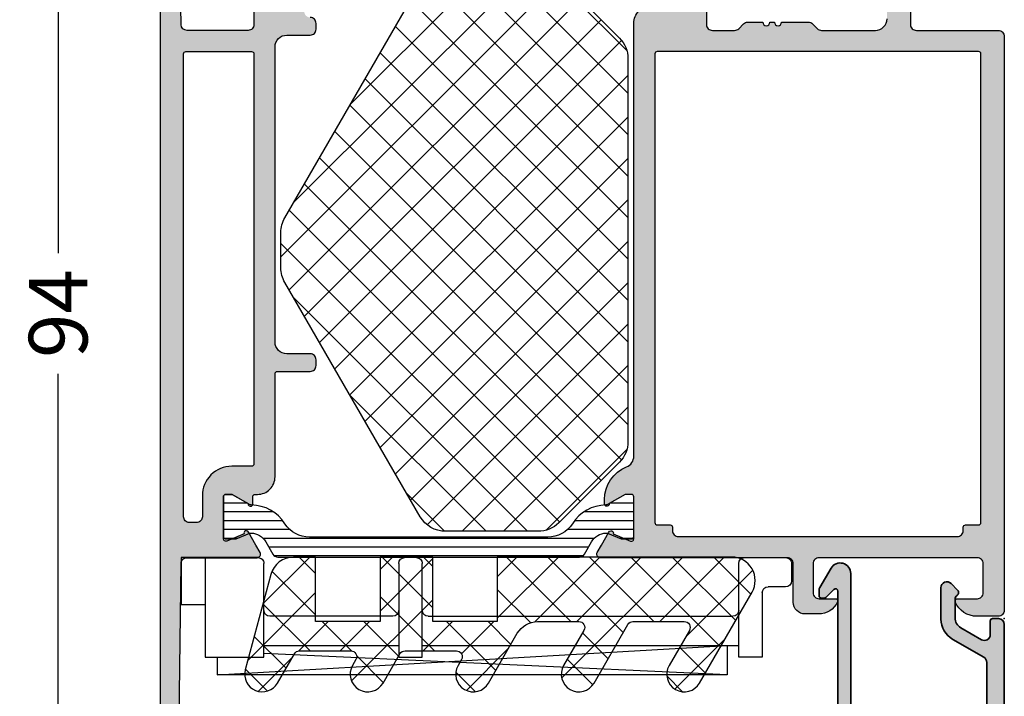
# Model space of a CAD drawing. Extents: x -5255 to -598, y -4609 to 3702.
# Drawn here: x -4994 to -4910, y -4579 to -4521 of the extents above; entities that cross this region are included whole.
import ezdxf

# ---------------------------------------------------------------- set-up
doc = ezdxf.new("R2010")
doc.units = 0
doc.header["$LTSCALE"] = 5
doc.header["$MEASUREMENT"] = 0
doc.layers.get('0').update_dxf_attribs({"linetype": 'CONTINUOUS'})
doc.layers.get('Defpoints').update_dxf_attribs({"linetype": 'CONTINUOUS'})
doc.layers.add('Al_Insert_points', color=6, linetype='CONTINUOUS', lineweight=25)
doc.layers.add('Al_Profiles', color=2, linetype='CONTINUOUS', lineweight=35)
doc.layers.add('Al_Solid_Hatch', color=50, linetype='CONTINUOUS')
doc.layers.add('RE_HATCH', color=31, linetype='CONTINUOUS')
doc.styles.get("Standard").update_dxf_attribs({"font": 'txt', "oblique": 1})
doc.dimstyles.new('ORGADATA', dxfattribs={"dimtxt": 0.18, "dimasz": 0.18, "dimexe": 0.18, "dimexo": 0.625, "dimgap": 0.09, "dimtad": 1, "dimtih": 1, "dimtoh": 1, "dimdec": 4, "dimzin": 0, "dimdsep": 46, "dimtxsty": 'Standard', "dimcen": 0.09, "dimadec": 0, "dimazin": 0, "dimtfac": 1, "dimtdec": 4, "dimtofl": 0, "dimtmove": 2, "dimatfit": 3, "dimfxl": 1, "dimtolj": 1, "dimtzin": 0, "dimarcsym": 0})

# ---------------------------------------------------------------- blocks, each defined once
blk = doc.blocks.new('KAW_0271333', base_point=(186.713613, 119.916412))
at = {"color": 2, "linetype": 'Continuous'}
for p, q in [((233.267167, 129.916412), (189.767167, 129.916412)), ((189.767167, 129.916412), (233.267167, 127.416412)), ((189.767167, 128.416412), (189.767167, 129.916412)), ((233.267167, 129.916412), (193.767167, 128.097263)), ((233.267167, 127.416412), (233.267167, 129.916412)), ((188.767167, 119.916412), (188.767167, 128.416412)), ((188.767167, 128.416412), (193.767167, 128.416412)), ((193.767167, 128.416412), (193.767167, 124.416412)), ((205.267167, 124.416412), (205.267167, 128.416412)), ((205.267167, 128.416412), (207.267167, 128.416412)), ((207.267167, 128.416412), (207.267167, 124.416412)), ((234.267167, 128.416412), (234.267167, 124.416412)), ((236.267167, 128.416412), (234.267167, 128.416412)), ((236.267167, 122.916412), (236.267167, 128.416412)), ((193.767167, 127.416412), (205.267167, 127.416412)), ((207.267167, 127.416412), (234.267167, 127.416412)), ((193.767167, 124.416412), (193.767167, 120.416412)), ((204.767167, 124.916412), (194.267167, 124.916412)), ((205.267167, 120.416412), (205.267167, 124.416412)), ((207.267167, 124.416412), (207.267167, 120.416412)), ((207.767167, 124.916412), (233.767167, 124.916412)), ((234.267167, 124.416412), (234.267167, 120.416412)), ((186.713613, 123.916412), (188.767167, 123.916412)), ((186.713613, 119.916412), (186.713613, 123.916412)), ((238.267167, 122.416412), (236.767167, 122.416412)), ((238.767167, 120.416412), (238.767167, 121.916412)), ((193.267167, 119.916412), (186.713613, 119.916412)), ((206.767167, 119.916412), (205.767167, 119.916412)), ((234.767167, 119.916412), (238.267167, 119.916412))]:
    blk.add_line(p, q, dxfattribs=at)
for centre, start, end in [((194.267167, 124.416412), 90, 180), ((204.767167, 124.416412), 0, 90), ((207.767167, 124.416412), 90, 180), ((233.767167, 124.416412), 0, 90), ((236.767167, 122.916412), 180, 270), ((238.267167, 121.916412), 0, 90), ((193.267167, 120.416412), 270, 0), ((205.767167, 120.416412), 180, 270), ((206.767167, 120.416412), 270, 0), ((234.767167, 120.416412), 180, 270), ((238.267167, 120.416412), 270, 0)]:
    blk.add_arc(centre, 0.5, start, end, dxfattribs=at)
blk = doc.blocks.new('_OBLIQUE')
at = {"color": 0, "linetype": 'ByBlock'}
blk.add_line((-0.5, -0.5), (0.5, 0.5), dxfattribs=at)
blk = doc.blocks.new('*D49')
at = {"color": 0, "lineweight": -2, "transparency": 16777216}
for p, q in [((-4983.926032696112, -4499.900024000002), (-4992.926032696112, -4499.900024000002)), ((-4990.426032696112, -4499.900024000002), (-4990.426032696112, -4540.914569720776)), ((-4990.426032696112, -4592.233357000002), (-4990.426032696112, -4551.218811279229)), ((-4983.926032696112, -4593.900024000002), (-4992.926032696112, -4593.900024000002))]:
    blk.add_line(p, q, dxfattribs=at)
at = {"color": 0, "transparency": 16777216}
blk.add_solid([(-4990.703810529445, -4592.233357000002), (-4990.148254862779, -4592.233357000002), (-4990.426032696112, -4593.900024000002)], dxfattribs=at)
at = {"layer": 'Defpoints', "color": 0, "transparency": 16777216}
for p in [(-4983.926032696112, -4499.900024000002), (-4990.426032696112, -4593.900024000002), (-4983.926032696112, -4593.900024000002)]:
    blk.add_point(p, dxfattribs=at)
at = {"color": 0, "lineweight": -2, "transparency": 16777216, "xscale": 1.666667, "yscale": 1.666667, "zscale": 1.666667, "rotation": 90}
blk.add_blockref('_OBLIQUE', (-4990.426032696112, -4499.900024000002), dxfattribs=at)
at = {"color": 0, "transparency": 16777216, "insert": (-4990.426032696111, -4546.066690500003), "char_height": 5, "attachment_point": 5, "rotation": 90}
blk.add_mtext('\\A1;94', dxfattribs=at)
blk = doc.blocks.new('170717block')
at = {"layer": 'Al_Solid_Hatch'}
h = blk.add_hatch(color=256, dxfattribs=at)
h.dxf.hatch_style = 1
edge = h.paths.add_edge_path()
edge.add_arc((-24.40000000000001, 18), 0.5, 180, 270, ccw=False)
edge.add_line((-24.90000000000001, 18), (-24.90000000000001, 19.29999999999995))
edge.add_arc((-24.40000000000001, 19.29999999999995), 0.5, 90, 180, ccw=False)
edge.add_line((-24.40000000000001, 19.79999999999995), (-0.5, 19.79999999999995))
edge.add_arc((-0.5, 19.29999999999995), 0.5, 0, 90, ccw=False)
edge.add_line((0, 19.29999999999995), (0, 0.5))
edge.add_arc((-0.5, 0.5), 0.5, -90, 0, ccw=False)
edge.add_line((-0.5, 0), (-1, 0))
edge.add_arc((-1.000000000000028, 0.2000000000000171), 0.2000000000000171, 180, 270.00000000000813, ccw=False)
edge.add_line((-1.200000000000017, 0.2000000000000171), (-1.200000000000017, 1.36602540378442))
edge.add_arc((-1.700000000000017, 1.36602540378442), 0.5, 0, 120.0000000000005)
edge.add_line((-1.950000000000017, 1.79903810567663), (-3.700000000000017, 0.7886751345947971))
edge.add_arc((-3.199999999999989, -0.07735026918965104), 1.000000000000022, 120.0000000000011, 180)
edge.add_line((-4.200000000000017, -0.07735026918965104), (-4.200000000000017, -1.649807804058327))
edge.add_arc((-3.800000000000125, -1.649807804058156), 0.399999999999892, 180.0000000000244, 235.150095420973)
edge.add_arc((-4.19999999999996, -2.224264068711932), 0.2999999999999876, -44.999999999999886, 55.15009542095038, ccw=False)
edge.add_line((-3.987867965644028, -2.436396103067864), (-4.546446609406729, -2.994974746830593))
edge.add_arc((-4.900000000000006, -2.641421356237316), 0.500000000000004, 180, 315, ccw=False)
edge.add_line((-5.400000000000006, -2.641421356237316), (-5.400000000000006, 0.03811978464827348))
edge.add_arc((-3.400000000000034, 0.03811978464827348), 1.999999999999972, 119.9999999999994, 180, ccw=False)
edge.add_line((-4.400000000000006, 1.770170592217141), (-1.75, 3.300148805569648))
edge.add_arc((-1.999999999999972, 3.733161507461858), 0.4999999999999776, 299.9999999999977, 360)
edge.add_line((-1.5, 3.733161507461858), (-1.5, 16.84224502285613))
edge.add_arc((-2.999999999999972, 16.84224502285613), 1.499999999999972, 0, 88.36342295838381)
edge.add_line((-2.95716033915167, 18.34163315254716), (-12.07453542851539, 18.57387851357527))
edge.add_arc((-12.09999999999999, 17.57420278835275), 1.00000000000003, 88.5408297993823, 180)
edge.add_line((-13.10000000000002, 17.57420278835275), (-13.10000000000002, 17.57102049142787))
edge.add_line((-13.10000000000002, 17.57102049142787), (-13.10000000000002, -3.850000000000023))
edge.add_arc((-14.00000000000003, -3.850000000000023), 0.9000000000000057, -150.00000000000023, 0, ccw=False)
edge.add_line((-14.77942286340601, -4.300000000000011), (-15.73301270189222, -2.64833395016052))
edge.add_arc((-15.30000000000001, -2.398333950160492), 0.500000000000006, 180.0000000000032, 210.0000000000034, ccw=False)
edge.add_line((-15.80000000000001, -2.39833395016052), (-15.80000000000004, -1.949999999999989))
edge.add_arc((-15.60000000000005, -1.949999999999989), 0.1999999999999886, 89.99999999999193, 180, ccw=False)
edge.add_line((-15.60000000000002, -1.75), (-15.36568542494922, -1.75))
edge.add_arc((-15.36568542494925, -1.950000000000017), 0.2000000000000171, 44.999999999994316, 89.99999999999193, ccw=False)
edge.add_line((-15.2242640687119, -1.808578643762701), (-14.54142135623729, -2.491421356237311))
edge.add_arc((-14.40000000000001, -2.350000000000023), 0.1999999999999695, 225, 360)
edge.add_line((-14.20000000000002, -2.350000000000023), (-14.19999999999962, 17.59999999999997))
edge.add_arc((-15.19999999999959, 17.59999999999997), 0.9999999999999716, 0, 90.0000000000016)
edge.add_line((-15.19999999999962, 18.59999999999997), (-22.90000000000001, 18.59999999999997))
edge.add_arc((-22.90000000000001, 18.09999999999997), 0.5, 90, 180)
edge.add_line((-23.40000000000001, 18.09999999999997), (-23.40000000000001, 18))
edge.add_arc((-23.89999999999998, 18), 0.4999999999999716, -90.00000000000318, 0, ccw=False)
edge.add_line((-23.90000000000001, 17.50000000000003), (-24.40000000000001, 17.5))
at = {"layer": 'Al_Insert_points'}
for p in [(-24.89999999999998, 19.80000000000001), (0, 19.80000000000001), (0, 0)]:
    blk.add_point(p, dxfattribs=at)
at = {"layer": 'Al_Profiles'}
blk.add_lwpolyline([(-24.40000000000001, 17.5, -0.4142135623730992), (-24.90000000000001, 18), (-24.90000000000001, 19.29999999999995, -0.414213562373095), (-24.40000000000001, 19.79999999999995), (-0.5, 19.79999999999995, -0.414213562373095), (0, 19.29999999999995), (0, 0.5, -0.414213562373095), (-0.5, 0), (-1, 0, -0.4142135623731262), (-1.200000000000017, 0.2000000000000171), (-1.200000000000017, 1.36602540378442, 0.577350269189633), (-1.950000000000017, 1.79903810567663), (-3.700000000000017, 0.7886751345947971, 0.2679491924311207), (-4.200000000000017, -0.07735026918965104), (-4.200000000000017, -1.649807804058327, 0.2453926839565801), (-4.028571428571382, -1.978068526717465, -0.4671052231944278), (-3.987867965644028, -2.436396103067864), (-4.546446609406729, -2.994974746830593, -0.6681786379192989), (-5.400000000000006, -2.641421356237316), (-5.400000000000006, 0.03811978464827348, -0.2679491924311238), (-4.400000000000006, 1.770170592217141), (-1.75, 3.300148805569648, 0.2679491924311266), (-1.5, 3.733161507461858), (-1.5, 16.84224502285613, 0.4058719921279882), (-2.95716033915167, 18.34163315254716), (-12.07453542851539, 18.57387851357527, 0.4216925939440431), (-13.10000000000002, 17.57420278835275), (-13.10000000000002, 17.57102049142787), (-13.10000000000002, -3.850000000000023, -0.7673269879789583), (-14.77942286340601, -4.300000000000011), (-15.73301270189222, -2.64833395016052, -0.1316524975873944), (-15.80000000000001, -2.39833395016052), (-15.80000000000004, -1.949999999999989, -0.4142135623731054), (-15.60000000000002, -1.75), (-15.36568542494922, -1.75, -0.1989123673796553), (-15.2242640687119, -1.808578643762701), (-14.54142135623729, -2.491421356237311, 0.6681786379192898), (-14.20000000000002, -2.350000000000023), (-14.19999999999962, 17.59999999999997, 0.4142135623731034), (-15.19999999999962, 18.59999999999997), (-22.90000000000001, 18.59999999999997, 0.414213562373095), (-23.40000000000001, 18.09999999999997), (-23.40000000000001, 18, -0.414213562373095), (-23.90000000000001, 17.50000000000003)], format="xyb", close=True, dxfattribs=at)
blk = doc.blocks.new('KAW_3001357', base_point=(-72, 65.2))
at = {"layer": 'Al_Solid_Hatch', "linetype": 'ByBlock'}
h = blk.add_hatch(color=256, dxfattribs=at)
h.dxf.hatch_style = 1
edge = h.paths.add_edge_path(flags=16)
edge.add_line((-70, 128.7), (-70, 89.2))
edge.add_arc((-69.80000014941504, 89.19999985058496), 0.1999998505850147, 179.999957195711, 270.000042804289)
edge.add_line((-69.8, 89), (-64.2, 89))
edge.add_arc((-64.19999985058496, 89.19999985058496), 0.1999998505850147, 269.999957195711, 360.000042804289)
edge.add_line((-64, 89.2), (-64, 124.2))
edge.add_arc((-64.19999985058496, 124.200000149415), 0.1999998505850147, 359.999957195711, 450.000042804289)
edge.add_line((-64.2, 124.4), (-65.9, 124.4))
edge.add_arc((-65.90000186768796, 126.899998132312), 2.499998132312741, 179.9999571957131, 270.0000428042869, ccw=False)
edge.add_line((-68.4, 126.9), (-68.4, 128.7))
edge.add_arc((-68.89999962646242, 128.7000003735376), 0.4999996264625511, 359.9999571957118, 450.0000428042866)
edge.add_line((-68.9, 129.2), (-69.5, 129.2))
edge.add_arc((-69.50000037353759, 128.7000003735376), 0.4999996264625369, 89.99995719571342, 180.0000428042882)
edge = h.paths.add_edge_path()
edge.add_arc((-68.49999962646241, 158.7000003735376), 0.4999996264625369, -4.280428822767135e-05, 90.00004280428658, ccw=False)
edge.add_line((-68, 158.7), (-68, 157.2))
edge.add_arc((-68.49999962646241, 157.1999996264624), 0.4999996264625511, -90.00004280428658, 4.280428822767135e-05, ccw=False)
edge.add_line((-68.5, 156.7), (-68.8, 156.7))
edge.add_arc((-68.80000014941503, 156.899999850585), 0.1999998505850432, 179.999957195715, 270.00004280428493, ccw=False)
edge.add_line((-69, 156.9), (-69, 157.5))
edge.add_arc((-69.49999962646241, 157.5000003735376), 0.4999996264625511, 359.9999571957118, 450.0000428042866)
edge.add_line((-69.5, 158), (-70.1, 158))
edge.add_arc((-70.10000037353758, 157.5000003735376), 0.4999996264625369, 89.99995719571342, 180.0000428042882)
edge.add_line((-70.6, 157.5), (-70.6, 152.9))
edge.add_arc((-70.0999994230145, 152.9000010201831), 0.5000005769865401, 180.0001169042377, 225.0000359115818)
edge.add_arc((-70.0999989798169, 152.9000005769855), 0.5000005769865519, 224.9999640884205, 269.9998830957639)
edge.add_line((-70.1, 152.4), (-69.5, 152.4))
edge.add_arc((-69.49999962646241, 152.8999996264624), 0.4999996264625369, 269.9999571957134, 360.0000428042882)
edge.add_line((-69, 152.9), (-69, 153.5))
edge.add_arc((-68.80000014941504, 153.500000149415), 0.1999998505850147, 89.99995719571098, 180.000042804285, ccw=False)
edge.add_line((-68.8, 153.7), (-68.5, 153.7))
edge.add_arc((-68.49999962646241, 153.2000003735376), 0.4999996264625369, -4.280428822767135e-05, 90.00004280428658, ccw=False)
edge.add_line((-68, 153.2), (-68, 150.1))
edge.add_arc((-68.39999970116993, 150.0999997011699), 0.3999997011700437, -90.00004280428698, 4.2804289023479214e-05, ccw=False)
edge.add_arc((-68.40000029883007, 150.0999997011699), 0.3999997011700295, 179.999957195711, 270.00004280428493, ccw=False)
edge.add_line((-68.8, 150.1), (-68.8, 151))
edge.add_arc((-68.99999985058497, 151.000000149415), 0.1999998505850289, 359.999957195715, 450.000042804285)
edge.add_line((-69, 151.2), (-69.9, 151.2))
edge.add_arc((-69.9000003735376, 150.7000003735376), 0.4999996264625369, 89.99995719571342, 180.0000428042882)
edge.add_line((-70.4, 150.7), (-70.4, 148.2))
edge.add_line((-70.4, 148.2), (-70.208926, 132.690911))
edge.add_arc((-69.71118262137331, 132.6976635580247), 0.4977891802827714, 180.7772465885626, 271.28723350486)
edge.add_line((-69.7, 132.2), (-63.733251, 132.2))
edge.add_arc((-63.73325143170303, 131.9000001093689), 0.2999998906313672, -30.000036178940377, 89.99991755076468, ccw=False)
edge.add_line((-63.47344399999999, 131.75), (-63.836409, 131.121327))
edge.add_line((-63.836409, 131.121327), (-64.47235699999999, 130.019831))
edge.add_arc((-64.65713299999999, 130.0963675), 0.2000000150206251, 157.5000596044065, 337.50005960440495, ccw=False)
edge.add_line((-64.841909, 130.172904), (-66.323463, 130.786584))
edge.add_arc((-66.39999978373848, 130.6018078997066), 0.2000002162615416, 67.49999550202557, 179.9999712680909)
edge.add_line((-66.6, 130.601808), (-66.6, 127))
edge.add_arc((-66.40000014941504, 126.999999850585), 0.1999998505850147, 179.999957195715, 270.0000428042849)
edge.add_line((-66.4, 126.8), (-65.86, 126.8))
edge.add_line((-65.86, 126.8), (-64.497788, 127.586473))
edge.add_arc((-64.2999999782181, 127.6161359352365), 0.1999999782181142, 1.8553369272922282e-05, 188.5292731271773, ccw=False)
edge.add_line((-64.1, 127.616136), (-64.1, 127))
edge.add_arc((-63.90000014941504, 126.999999850585), 0.1999998505850147, 179.999957195715, 270.000042804287)
edge.add_line((-63.9, 126.8), (-63.7, 126.8))
edge.add_arc((-63.69999887938723, 125.3000011206128), 1.499998879387639, -4.280428709080297e-05, 90.00004280428692, ccw=False)
edge.add_line((-62.2, 125.3), (-62.2, 116.5))
edge.add_arc((-62.00000014941504, 116.499999850585), 0.1999998505850219, 179.999957195715, 270.000042804287)
edge.add_line((-62, 116.3), (-59.2, 116.3))
edge.add_arc((-59.19999962646241, 115.8000003735376), 0.4999996264625511, -4.28042865792122e-05, 90.00004280428658, ccw=False)
edge.add_line((-58.7, 115.8), (-58.7, 115.3))
edge.add_arc((-59.19999962646241, 115.2999996264624), 0.4999996264625511, -90.00004280428658, 4.28042865792122e-05, ccw=False)
edge.add_line((-59.2, 114.8), (-61.2, 114.8))
edge.add_arc((-61.20000074707519, 113.8000007470752), 0.9999992529251022, 89.99995719571301, 180.0000428042866)
edge.add_line((-62.2, 113.8), (-62.2, 88.6))
edge.add_arc((-61.20000074707519, 88.59999925292482), 0.9999992529250951, 179.9999571957134, 270.000042804287)
edge.add_line((-61.2, 87.6), (-59.2, 87.6))
edge.add_arc((-59.19999962646241, 87.10000037353758), 0.4999996264625511, -4.28042865792122e-05, 90.00004280428658, ccw=False)
edge.add_line((-58.7, 87.1), (-58.7, 86.6))
edge.add_arc((-59.19999962646241, 86.5999996264624), 0.4999996264625511, -90.00004280428658, 4.28042865792122e-05, ccw=False)
edge.add_arc((-59.20000037353759, 85.60000037353758), 0.4999996264625511, 89.99995719571342, 180.0000428042866)
edge.add_line((-59.7, 85.6), (-59.7, 84.28386400000001))
edge.add_arc((-59.8999999782181, 84.28386406476346), 0.1999999782181055, 171.4707268728227, 359.99998144663476, ccw=False)
edge.add_line((-60.097788, 84.31352700000001), (-61.46, 85.1))
edge.add_line((-61.46, 85.1), (-62, 85.1))
edge.add_arc((-62.00000014941504, 84.90000014941504), 0.1999998505850147, 89.99995719571098, 180.000042804285)
edge.add_line((-62.2, 84.9), (-62.2, 81.298192))
edge.add_arc((-61.99999978373847, 81.2981921002934), 0.200000216261554, 180.0000287319132, 292.5000044979728)
edge.add_line((-61.923463, 81.113416), (-60.441909, 81.727096))
edge.add_arc((-60.257133, 81.80363249999999), 0.2000000150206196, 22.49994039559499, 202.4999403955913, ccw=False)
edge.add_line((-60.072357, 81.880169), (-59.436409, 80.778673))
edge.add_line((-59.436409, 80.778673), (-59.07344399999999, 80.15))
edge.add_arc((-59.33325143170304, 79.99999989063106), 0.2999998906313606, -89.99991755076343, 30.000036178942082, ccw=False)
edge.add_line((-59.333251, 79.7), (-62.6, 79.7))
edge.add_arc((-62.60000014941504, 79.50000014941503), 0.1999998505850289, 89.99995719571301, 180.000042804285)
edge.add_line((-62.8, 79.5), (-62.8, 77.7))
edge.add_arc((-63.29999962646241, 77.69999962646241), 0.4999996264625511, -90.00004280428658, 4.28042865792122e-05, ccw=False)
edge.add_line((-63.3, 77.2), (-63.5, 77.2))
edge.add_arc((-63.50000037353759, 77.69999962646241), 0.4999996264625511, 179.9999571957134, 270.0000428042866, ccw=False)
edge.add_line((-64, 77.7), (-64, 86.7))
edge.add_arc((-64.49999962646241, 86.70000037353759), 0.4999996264625511, 359.9999571957134, 450.0000428042866)
edge.add_line((-64.5, 87.2), (-69.709008, 87.2))
edge.add_arc((-69.70900828764914, 86.69999966486488), 0.5000003351352095, 89.99996703785827, 178.958382239648)
edge.add_line((-70.208926, 86.709089), (-70.4, 76.2))
edge.add_line((-70.4, 76.2), (-70.4, 73.7))
edge.add_arc((-69.9000003735376, 73.69999962646241), 0.4999996264625511, 179.9999571957134, 270.0000428042866)
edge.add_line((-69.9, 73.2), (-68.5, 73.2))
edge.add_arc((-68.49999962646241, 72.70000037353759), 0.4999996264625511, -4.28042865792122e-05, 90.00004280428658, ccw=False)
edge.add_line((-68, 72.7), (-68, 71.2))
edge.add_arc((-68.49999962646241, 71.19999962646241), 0.4999996264625511, -90.00004280428658, 4.28042865792122e-05, ccw=False)
edge.add_line((-68.5, 70.7), (-68.8, 70.7))
edge.add_arc((-68.80000014941504, 70.89999985058498), 0.1999998505850289, 179.999957195715, 270.000042804289, ccw=False)
edge.add_line((-69, 70.9), (-69, 71.5))
edge.add_arc((-69.49999962646241, 71.50000037353759), 0.4999996264625511, 359.9999571957134, 450.0000428042866)
edge.add_line((-69.5, 72), (-70.1, 72))
edge.add_arc((-70.10000037353758, 71.50000037353759), 0.4999996264625511, 89.99995719571342, 180.0000428042866)
edge.add_line((-70.6, 71.5), (-70.6, 66.9))
edge.add_arc((-70.10000037353758, 66.89999962646242), 0.4999996264625511, 179.9999571957134, 270.0000428042866)
edge.add_line((-70.1, 66.4), (-69.5, 66.4))
edge.add_arc((-69.49999962646241, 66.89999962646242), 0.4999996264625511, 269.9999571957134, 360.0000428042866)
edge.add_line((-69, 66.9), (-69, 67.5))
edge.add_arc((-68.80000014941504, 67.50000014941503), 0.1999998505850147, 89.99995719571098, 180.000042804285, ccw=False)
edge.add_line((-68.8, 67.7), (-68.5, 67.7))
edge.add_arc((-68.49999962646241, 67.20000037353759), 0.4999996264625511, -4.28042865792122e-05, 90.00004280428658, ccw=False)
edge.add_line((-68, 67.2), (-68, 65.7))
edge.add_arc((-68.49999962646241, 65.69999962646241), 0.4999996264625511, -90.00004280428658, 4.28042865792122e-05, ccw=False)
edge.add_line((-68.5, 65.2), (-71.5, 65.2))
edge.add_arc((-71.50000037353759, 65.69999962646241), 0.4999996264625511, 179.9999571957134, 270.0000428042866, ccw=False)
edge.add_line((-72, 65.7), (-72, 158.7))
edge.add_arc((-71.50000037353759, 158.7000003735376), 0.4999996264625511, 89.99995719571342, 180.0000428042882, ccw=False)
edge.add_line((-71.5, 159.2), (-68.5, 159.2))
h = blk.add_hatch(color=256, dxfattribs=at)
h.dxf.hatch_style = 1
edge = h.paths.add_edge_path(flags=16)
edge.add_line((-29.8, 89.2), (-29.8, 129.2))
edge.add_arc((-29.60000014941503, 129.200000149415), 0.1999998505850254, 89.99995719571513, 180.0000428042931, ccw=False)
edge.add_line((-29.6, 129.4), (-28.5, 129.4))
edge.add_arc((-28.49999985058496, 129.599999850585), 0.1999998505850147, 269.999957195711, 360.0000428042849)
edge.add_line((-28.3, 129.6), (-28.3, 129.9))
edge.add_arc((-27.80000037353759, 129.9000003735376), 0.4999996264625475, 89.99995719571302, 180.0000428042882, ccw=False)
edge.add_line((-27.8, 130.4), (-4, 130.4))
edge.add_arc((-3.999999626462408, 129.9000003735376), 0.4999996264625369, -4.280428822767135e-05, 90.00004280428692, ccw=False)
edge.add_line((-3.5, 129.9), (-3.5, 129.6))
edge.add_arc((-3.300000149415042, 129.599999850585), 0.1999998505850134, 179.999957195715, 270.0000428042886)
edge.add_line((-3.3, 129.4), (-2.2, 129.4))
edge.add_arc((-2.199999850584972, 129.200000149415), 0.1999998505850147, -4.280429311620537e-05, 90.00004280428459, ccw=False)
edge.add_line((-2, 129.2), (-2, 89.2))
edge.add_arc((-2.199999850584965, 89.19999985058496), 0.1999998505850205, -90.00004280428658, 4.2804289023479214e-05, ccw=False)
edge.add_line((-2.2, 89), (-29.6, 89))
edge.add_arc((-29.60000014941504, 89.19999985058496), 0.1999998505850147, 179.999957195711, 270.000042804287, ccw=False)
edge = h.paths.add_edge_path()
edge.add_arc((-31.10000288813771, 127.2387844854786), 2.999997111862675, 179.9999710747435, 247.9757243514294)
edge.add_arc((-32.59999928449374, 123.5306876715072), 0.9999992844939737, -3.847455252525833e-05, 67.97571480213338, ccw=False)
edge.add_line((-31.6, 123.530687), (-31.6, 86.6))
edge.add_arc((-30.10000112061278, 86.59999887938721), 1.499998879387643, 179.9999571957129, 270.000042804287)
edge.add_line((-30.1, 85.1), (-29.9, 85.1))
edge.add_arc((-29.89999985058495, 84.90000014941504), 0.1999998505850147, -4.280428487390964e-05, 90.00004280428902, ccw=False)
edge.add_line((-29.7, 84.9), (-29.7, 84.28386400000001))
edge.add_arc((-29.5000000217819, 84.28386406476346), 0.199999978218109, 180.0000185533652, 368.5292731271775)
edge.add_line((-29.302212, 84.31352700000001), (-27.94, 85.1))
edge.add_line((-27.94, 85.1), (-27.4, 85.1))
edge.add_arc((-27.39999985058495, 84.90000014941504), 0.1999998505850147, -4.280428487390964e-05, 90.00004280428902, ccw=False)
edge.add_line((-27.2, 84.9), (-27.2, 81.298192))
edge.add_arc((-27.40000021626152, 81.2981921002934), 0.2000002162615505, 247.4999955020271, 359.9999712680868, ccw=False)
edge.add_line((-27.476537, 81.113416), (-28.958091, 81.727096))
edge.add_arc((-29.142867, 81.80363249999999), 0.2000000150206196, 337.5000596044088, 517.5000596044054)
edge.add_line((-29.327643, 81.880169), (-29.963591, 80.778673))
edge.add_line((-29.963591, 80.778673), (-30.326556, 80.15))
edge.add_arc((-30.06674856829696, 79.99999989063106), 0.2999998906313576, 149.9999638210575, 269.9999175507627)
edge.add_line((-30.066749, 79.7), (-25.9, 79.7))
edge.add_arc((-25.89999962646241, 80.19999962646241), 0.4999996264625511, 269.999957195713, 360.0000428042866)
edge.add_line((-25.4, 80.2), (-25.4, 82.5))
edge.add_arc((-24.90000037353759, 82.50000037353759), 0.4999996264625475, 89.99995719571302, 180.0000428042866, ccw=False)
edge.add_line((-24.9, 83), (-23.9, 83))
edge.add_arc((-23.89999962646241, 83.49999962646241), 0.4999996264625511, 269.999957195713, 360.0000428042866)
edge.add_line((-23.4, 83.5), (-23.4, 83.849896))
edge.add_arc((-23.90000025401351, 83.8498964856615), 0.5000002540137465, 359.9999443473196, 429.9999883574921)
edge.add_line((-23.72899, 84.319743), (-25.07101, 84.808198))
edge.add_arc((-24.90000046005992, 85.2780440143385), 0.4999995399400807, 180.0000016430738, 250.000045653246, ccw=False)
edge.add_line((-25.4, 85.278044), (-25.4, 86.7))
edge.add_arc((-24.90000037353759, 86.70000037353759), 0.4999996264625475, 89.99995719571302, 180.0000428042866, ccw=False)
edge.add_line((-24.9, 87.2), (-23.007107, 87.2))
edge.add_arc((-23.00710752018309, 86.69999821590531), 0.5000017840949631, 45.00002138427658, 89.99994039162112, ccw=False)
edge.add_line((-22.653553, 87.05355300000001), (-22.246447, 86.646447))
edge.add_arc((-21.89289247981691, 87.00000178409469), 0.5000017840949617, 225.0000213842769, 269.9999403916211)
edge.add_line((-21.892893, 86.5), (-20.6, 86.5))
edge.add_arc((-20.3, 86.5), 0.3000000000000007, 0, 180, ccw=False)
edge.add_line((-20, 86.5), (-19.6, 86.5))
edge.add_arc((-19.3, 86.5), 0.3000000000000007, 0, 180, ccw=False)
edge.add_line((-19, 86.5), (-16.707107, 86.5))
edge.add_arc((-16.70710752018309, 87.00000178409469), 0.5000017840949631, 270.0000596083789, 314.9999786157231)
edge.add_line((-16.353553, 86.646447), (-15.946447, 87.05355300000001))
edge.add_arc((-15.59289247981691, 86.69999821590531), 0.5000017840949617, 90.0000596083787, 134.9999786157231, ccw=False)
edge.add_line((-15.592893, 87.2), (-11, 87.2))
edge.add_arc((-10.99999925292482, 86.20000074707518), 0.9999992529251022, -4.28042865792122e-05, 90.00004280428698, ccw=False)
edge.add_line((-10, 86.2), (-10, 82))
edge.add_arc((-10.49999962646241, 81.99999962646241), 0.4999996264625475, -90.00004280428698, 4.28042865792122e-05, ccw=False)
edge.add_line((-10.5, 81.5), (-11.449762, 81.5))
edge.add_arc((-11.44976204230331, 81.70000000554602), 0.2000000055460207, 184.9999587370199, 270.00001211900405, ccw=False)
edge.add_line((-11.649001, 81.682569), (-11.654338, 81.743578))
edge.add_arc((-12.15243537141487, 81.69999996330807), 0.5000000366923191, 5.000018648563126, 90.00007203054521)
edge.add_line((-12.152436, 82.2), (-12.981738, 82.2))
edge.add_arc((-12.98173825545747, 82.0000001906632), 0.1999998093369652, 89.99992681675629, 185.0000168894923)
edge.add_line((-13.180977, 81.982569), (-13.02121, 80.15642199999999))
edge.add_arc((-12.52311312858514, 80.19999949103818), 0.4999994910381933, 184.9999613528047, 270.0000147347869)
edge.add_line((-12.523113, 79.7), (-9.4, 79.7))
edge.add_arc((-9.399999850584965, 79.50000014941503), 0.1999998505850289, -4.280428487390964e-05, 90.00004280428652, ccw=False)
edge.add_line((-9.2, 79.5), (-9.2, 77.7))
edge.add_arc((-8.700000373537591, 77.69999962646241), 0.4999996264625475, 179.9999571957134, 270.000042804287)
edge.add_line((-8.7, 77.2), (-8.5, 77.2))
edge.add_arc((-8.499999626462408, 77.69999962646241), 0.4999996264625511, 269.999957195713, 360.0000428042866)
edge.add_line((-8, 77.7), (-8, 86.7))
edge.add_arc((-7.500000373537592, 86.70000037353759), 0.4999996264625475, 89.99995719571302, 180.0000428042866, ccw=False)
edge.add_line((-7.5, 87.2), (-0.5, 87.2))
edge.add_arc((-0.4999996264624083, 87.69999962646241), 0.4999996264625511, 269.999957195713, 360.0000428042866)
edge.add_line((0, 87.7), (0, 136.7))
edge.add_arc((-0.4999996264624083, 136.7000003735376), 0.4999996264625478, 359.9999571957118, 450.000042804287)
edge.add_line((-0.5, 137.2), (-2.341688, 137.2))
edge.add_arc((-2.341686740065807, 135.1999984536048), 2.000001546395565, 90.00003609442795, 157.1145832278067)
edge.add_arc((-3.999999946877249, 135.9000001420369), 0.2000001420369586, 157.1146117659021, 269.9999847814638)
edge.add_line((-4, 135.7), (-2.3, 135.7))
edge.add_arc((-2.299999626462408, 135.2000003735376), 0.4999996264625369, -4.280428822767135e-05, 90.00004280428692, ccw=False)
edge.add_line((-1.8, 135.2), (-1.8, 132.7))
edge.add_arc((-2.299999626462408, 132.6999996264624), 0.4999996264625478, -90.00004280428692, 4.280428822767135e-05, ccw=False)
edge.add_line((-2.3, 132.2), (-15.8, 132.2))
edge.add_arc((-15.80000037353759, 132.6999996264624), 0.4999996264625369, 179.9999571957118, 270.000042804287, ccw=False)
edge.add_line((-16.3, 132.7), (-16.3, 135.2))
edge.add_arc((-15.80000037353759, 135.2000003735376), 0.4999996264625475, 89.99995719571302, 180.0000428042882, ccw=False)
edge.add_line((-15.8, 135.7), (-14.4, 135.7))
edge.add_arc((-14.39999996565186, 135.9000001773589), 0.2000001773589333, 269.9999901599908, 385.9443985477293)
edge.add_arc((-15.8387476573085, 135.2000023688361), 1.799997631164398, 25.94443260485164, 90.0000427392542)
edge.add_line((-15.838749, 137), (-17, 137))
edge.add_arc((-17.00000074707518, 136.0000007470752), 0.9999992529251022, 89.99995719571301, 180.0000428042866)
edge.add_line((-18, 136), (-18, 132.7))
edge.add_arc((-18.49999962646241, 132.6999996264624), 0.4999996264625475, -90.00004280428698, 4.280428822767135e-05, ccw=False)
edge.add_line((-18.5, 132.2), (-34.466749, 132.2))
edge.add_arc((-34.46674856829697, 131.9000001093689), 0.2999998906313672, 90.00008244923526, 210.0000361789412)
edge.add_line((-34.726556, 131.75), (-34.363591, 131.121327))
edge.add_line((-34.363591, 131.121327), (-33.727643, 130.019831))
edge.add_arc((-33.542867, 130.0963675), 0.2000000150206251, 202.4999403955951, 382.4999403955943)
edge.add_line((-33.35809099999999, 130.172904), (-31.876537, 130.786584))
edge.add_arc((-31.80000021626153, 130.6018078997066), 0.2000002162615402, 2.8731909083035134e-05, 112.50000449797349, ccw=False)
edge.add_line((-31.6, 130.601808), (-31.6, 127))
edge.add_arc((-31.79999985058497, 126.999999850585), 0.1999998505850219, -90.00004280428601, 4.2804284987596475e-05, ccw=False)
edge.add_line((-31.8, 126.8), (-32.34, 126.8))
edge.add_line((-32.34, 126.8), (-33.702212, 127.586473))
edge.add_arc((-33.9000000217819, 127.6161359352365), 0.1999999782181071, 351.4707268728224, 539.9999814466307)
edge.add_line((-34.1, 127.616136), (-34.1, 127.238786))
at = {"layer": 'RE_HATCH', "linetype": 'ByBlock'}
h = blk.add_hatch(dxfattribs=at)
h.set_pattern_fill('ANSI31', scale=6, angle=135)
h.set_pattern_definition([(180, (0, 0), (-1.110223024625157e-16, -0.75), [])])
edge = h.paths.add_edge_path()
edge.add_line((-64.368086, 127.655584), (-65.85, 126.8))
edge.add_line((-65.85, 126.8), (-66.4, 126.8))
edge.add_arc((-66.40000014941504, 126.999999850585), 0.1999998505850289, 179.999957195715, 270.00004280428493, ccw=False)
edge.add_line((-66.6, 127), (-66.6, 130.4))
edge.add_arc((-66.40000014941504, 130.400000149415), 0.1999998505850147, 89.99995719571513, 180.000042804285, ccw=False)
edge.add_line((-66.4, 130.6), (-65.519436, 130.6))
edge.add_line((-65.519436, 130.6), (-64.35834, 130.119058))
edge.add_arc((-64.24353485821214, 130.396220573584), 0.2999988546255203, 247.4998862211108, 272.6969364148002)
edge.add_arc((-64.29999902668337, 131.5948902590008), 1.499997695065922, 272.6969583876574, 330.0000700643777)
edge.add_line((-63.000962, 130.844893), (-62.391796, 131.9))
edge.add_arc((-61.95878296951309, 131.6499994308571), 0.5000005691429151, 90.00000349353837, 149.9999623458439, ccw=False)
edge.add_line((-61.958783, 132.15), (-36.241217, 132.15))
edge.add_arc((-36.24121703048691, 131.6499994308571), 0.5000005691429132, 30.000037654156074, 89.99999650646151, ccw=False)
edge.add_line((-35.808204, 131.9), (-35.199038, 130.844893))
edge.add_arc((-33.90000097331663, 131.5948902590008), 1.499997695065922, 209.9999299356222, 267.3030416123426)
edge.add_arc((-33.95646514178787, 130.396220573584), 0.2999988546255239, 267.3030635852025, 292.5001137788917)
edge.add_line((-33.84166, 130.119058), (-32.680564, 130.6))
edge.add_line((-32.680564, 130.6), (-31.8, 130.6))
edge.add_arc((-31.79999985058496, 130.400000149415), 0.1999998505850147, -4.280428487390964e-05, 90.000042804288, ccw=False)
edge.add_line((-31.6, 130.4), (-31.6, 127))
edge.add_arc((-31.79999985058497, 126.999999850585), 0.1999998505850219, -90.00004280428601, 4.2804284987596475e-05, ccw=False)
edge.add_line((-31.8, 126.8), (-32.35, 126.8))
edge.add_line((-32.35, 126.8), (-33.831914, 127.655584))
edge.add_arc((-33.98191291257732, 127.3957752807821), 0.3000004072597752, 60.00028471704016, 88.76500771024084)
edge.add_arc((-33.90000015124516, 131.1948911818423), 3.499998451972717, 212.7391467775149, 268.76482206487697, ccw=False)
edge.add_arc((-38.94684960681472, 127.9499951389331), 2.500004861067443, 32.73923836398848, 89.99996317459066)
edge.add_line((-38.946848, 130.45), (-59.253152, 130.45))
edge.add_arc((-59.25315039318528, 127.949995138933), 2.500004861067457, 90.00003682540917, 147.2607616360113)
edge.add_arc((-64.29999984875484, 131.1948911818423), 3.499998451972703, 271.23517793512303, 327.2608532224849, ccw=False)
edge.add_arc((-64.21808708742269, 127.3957752807821), 0.3000004072597898, 91.2349922897564, 119.9997152829585)
edge = h.paths.add_edge_path()
edge.add_line((-57.558783, 79.749997), (-31.841217, 79.749997))
edge.add_arc((-31.84121703048691, 80.2499975691429), 0.5000005691429132, 270.0000034935389, 329.9999623458439)
edge.add_line((-31.408204, 79.999997), (-30.799038, 81.055104))
edge.add_arc((-29.50000097331661, 80.30510674099921), 1.499997695065934, 92.69695838765801, 150.000070064378, ccw=False)
edge.add_arc((-29.55646514178787, 81.50377642641601), 0.2999988546255379, 67.4998862211093, 92.69693641479671, ccw=False)
edge.add_line((-29.44166, 81.780939), (-28.280564, 81.29999699999999))
edge.add_line((-28.280564, 81.29999699999999), (-27.4, 81.29999699999999))
edge.add_arc((-27.39999985058496, 81.49999685058495), 0.1999998505850147, 269.999957195713, 360.000042804289)
edge.add_line((-27.2, 81.499997), (-27.2, 84.899997))
edge.add_arc((-27.39999985058496, 84.89999714941504), 0.1999998505850183, 359.999957195711, 450.000042804287)
edge.add_line((-27.4, 85.099997), (-27.95, 85.099997))
edge.add_line((-27.95, 85.099997), (-29.431914, 84.244414))
edge.add_arc((-29.58191486244058, 84.50422221921792), 0.3000009491753334, 271.23536254037174, 300.0000855335723, ccw=False)
edge.add_arc((-29.5000010911003, 80.70510631815776), 3.499997931829255, 91.23516272949142, 147.2608380168538)
edge.add_arc((-34.54685052272442, 83.95000236106692), 2.500005361068202, 270.0000578164609, 327.26078262706307, ccw=False)
edge.add_line((-34.546848, 81.449997), (-54.853152, 81.449997))
edge.add_arc((-54.85314947727558, 83.95000236106694), 2.500005361068212, 212.7392173729371, 269.99994218353913, ccw=False)
edge.add_arc((-59.8999989088997, 80.70510631815776), 3.49999793182926, 32.73916198314623, 88.76483727050844)
edge.add_arc((-59.81808513755943, 84.50422221921794), 0.3000009491753476, 239.9999144664296, 268.76463745962974, ccw=False)
edge.add_line((-59.968086, 84.244414), (-61.45, 85.099997))
edge.add_line((-61.45, 85.099997), (-62, 85.099997))
edge.add_arc((-62.00000014941504, 84.89999714941504), 0.1999998505850147, 89.99995719571301, 180.000042804289)
edge.add_line((-62.2, 84.899997), (-62.2, 81.499997))
edge.add_arc((-62.00000014941504, 81.49999685058495), 0.1999998505850219, 179.999957195711, 270.000042804287)
edge.add_line((-62, 81.29999699999999), (-61.119436, 81.29999699999999))
edge.add_line((-61.119436, 81.29999699999999), (-59.95834, 81.780939))
edge.add_arc((-59.84353485821213, 81.503776426416), 0.299998854625552, 87.30306358520278, 112.5001137788897, ccw=False)
edge.add_arc((-59.89999902668339, 80.30510674099921), 1.499997695065937, 29.999929935621992, 87.30304161234181, ccw=False)
edge.add_line((-58.600962, 81.055104), (-57.99179599999999, 79.999997))
edge.add_arc((-57.55878296951309, 80.2499975691429), 0.500000569142909, 210.0000376541565, 269.9999965064616)
at = {"color": 1, "linetype": 'Continuous'}
for p, q in [((-60.617589, 110.000951), (-40.66854, 129.95)), ((-55.78796, 118.366114), (-44.204074, 129.95)), ((-50.958331, 126.731277), (-47.741033, 129.948575)), ((-49.22473, 129.39706), (-32.1, 112.27233)), ((-46.242136, 129.95), (-32.1, 115.807864)), ((-42.706602, 129.95), (-32.1, 119.343398)), ((-39.073404, 129.852336), (-32.197664, 122.976596)), ((-61.7, 105.383006), (-37.931408, 129.151598)), ((-60.9949, 102.552572), (-36.163641, 127.383831)), ((-50.642139, 127.278936), (-32.1, 108.736797)), ((-59.700805, 100.311133), (-34.395874, 125.616064)), ((-51.936235, 125.037497), (-32.1, 105.201263)), ((-58.40671, 98.069694), (-32.639932, 123.836472)), ((-53.23033, 122.796059), (-32.1, 101.665729)), ((-57.11261500000001, 95.82825600000001), (-32.1, 120.84087)), ((-54.524425, 120.55462), (-32.1, 98.130195)), ((-55.81851999999999, 118.313181), (-32.1, 94.594661)), ((-55.81851899999999, 93.58681700000001), (-32.1, 117.305336)), ((-57.112616, 116.071743), (-32.1, 91.059127)), ((-58.406711, 113.830304), (-32.639933, 88.063526)), ((-54.524424, 91.345378), (-32.1, 113.769802)), ((-59.70080600000001, 111.588865), (-34.395875, 86.283934)), ((-53.230329, 89.10394000000001), (-32.1, 110.234269)), ((-60.994901, 109.347427), (-36.163642, 84.51616700000001)), ((-51.93623400000001, 86.862501), (-32.1, 106.698735)), ((-61.7, 106.516991), (-37.931409, 82.7484)), ((-50.642138, 84.621062), (-32.1, 103.163201)), ((-60.617585, 101.899043), (-40.66854, 81.949997)), ((-49.224729, 82.502937), (-32.1, 99.627667)), ((-46.242136, 81.949997), (-32.1, 96.09213299999999)), ((-55.78795600000001, 93.53388000000001), (-44.204074, 81.949997)), ((-42.706602, 81.949997), (-32.1, 92.556599)), ((-39.07340300000001, 82.047662), (-32.197665, 88.9234))]:
    blk.add_line(p, q, dxfattribs=at)
at = {"color": 40, "linetype": 'Continuous'}
for points in [[(-70.4, 148.2), (-70.208926, 132.690911, 0.4168229999999999), (-69.7, 132.2), (-63.733251, 132.2, -0.57735), (-63.47344399999999, 131.75), (-63.836409, 131.121327), (-64.47235699999999, 130.019831, -1), (-64.841909, 130.172904), (-66.323463, 130.786584, 0.534511), (-66.6, 130.601808), (-66.6, 127, 0.414214), (-66.4, 126.8), (-65.86, 126.8), (-64.497788, 127.586473, -1.077346), (-64.1, 127.616136), (-64.1, 127, 0.414214), (-63.9, 126.8), (-63.7, 126.8, -0.414214), (-62.2, 125.3), (-62.2, 116.5, 0.414214), (-62, 116.3), (-59.2, 116.3, -0.414214), (-58.7, 115.8), (-58.7, 115.3, -0.414214), (-59.2, 114.8), (-61.2, 114.8, 0.414214), (-62.2, 113.8), (-62.2, 88.6, 0.414214), (-61.2, 87.6), (-59.2, 87.6, -0.414214), (-58.7, 87.1), (-58.7, 86.6, -0.414214), (-59.2, 86.1, 0.414214)], [(-64, 77.7), (-64, 86.7, 0.414214), (-64.5, 87.2), (-69.709008, 87.2, 0.408899), (-70.208926, 86.709089), (-70.4, 76.2)], [(-72, 65.7), (-72, 158.7, -0.414214)], [(-25.4, 85.278044), (-25.4, 86.7, -0.414214), (-24.9, 87.2), (-23.007107, 87.2, -0.198912), (-22.653553, 87.05355300000001), (-22.246447, 86.646447, 0.198912), (-21.892893, 86.5), (-20.6, 86.5, -1), (-20, 86.5), (-19.6, 86.5, -1), (-19, 86.5), (-16.707107, 86.5, 0.198912), (-16.353553, 86.646447), (-15.946447, 87.05355300000001, -0.198912), (-15.592893, 87.2), (-11, 87.2, -0.414214), (-10, 86.2)], [(-8, 77.7), (-8, 86.7, -0.414214), (-7.5, 87.2), (-0.5, 87.2, 0.414214), (0, 87.7), (0, 136.7, 0.414214), (-0.5, 137.2), (-2.341688, 137.2, 0.301511), (-4.184257, 135.977778, 0.536675), (-4, 135.7), (-2.3, 135.7, -0.414214), (-1.8, 135.2), (-1.8, 132.7, -0.414214), (-2.3, 132.2), (-15.8, 132.2, -0.414214), (-16.3, 132.7), (-16.3, 135.2, -0.414214), (-15.8, 135.7), (-14.4, 135.7, 0.553992), (-14.220156, 135.9875, 0.287008), (-15.838749, 137), (-17, 137, 0.414214), (-18, 136), (-18, 132.7, -0.414214), (-18.5, 132.2), (-34.466749, 132.2, 0.57735), (-34.726556, 131.75), (-34.363591, 131.121327), (-33.727643, 130.019831, 1), (-33.35809099999999, 130.172904), (-31.876537, 130.786584, -0.534511), (-31.6, 130.601808), (-31.6, 127, -0.414214), (-31.8, 126.8), (-32.34, 126.8), (-33.702212, 127.586473, 1.077346), (-34.1, 127.616136), (-34.1, 127.238786), (-34.1, 127.238786, 0.305615), (-32.225, 124.457712, -0.305615), (-31.6, 123.530687), (-31.6, 86.6, 0.414214), (-30.1, 85.1)]]:
    blk.add_lwpolyline(points, format="xyb", dxfattribs=at)
at = {"color": 4, "linetype": 'Continuous'}
blk.add_lwpolyline([(-64.368086, 127.655584), (-65.85, 126.8), (-66.4, 126.8, -0.414214), (-66.6, 127), (-66.6, 130.4, -0.414214), (-66.4, 130.6), (-65.519436, 130.6), (-64.35834, 130.119058, 0.110388), (-64.229419, 130.096554, 0.255376), (-63.000962, 130.844893), (-62.391796, 131.9, -0.267949), (-61.958783, 132.15), (-36.241217, 132.15, -0.267949), (-35.808204, 131.9), (-35.199038, 130.844893, 0.255376), (-33.970581, 130.096554, 0.110388), (-33.84166, 130.119058), (-32.680564, 130.6), (-31.8, 130.6, -0.414214), (-31.6, 130.4), (-31.6, 127, -0.414214), (-31.8, 126.8), (-32.35, 126.8), (-33.831914, 127.655584, 0.126173), (-33.975447, 127.695706, -0.249447), (-36.843994, 129.302039, 0.255179), (-38.946848, 130.45), (-59.253152, 130.45, 0.255179), (-61.35600600000001, 129.302039, -0.249447), (-64.224553, 127.695706, 0.126173), (-64.368086, 127.655584)], format="xyb", close=True, dxfattribs=at)
at = {"color": 40, "linetype": 'Continuous'}
for points in [[(-29.8, 89.2), (-29.8, 129.2, -0.414214), (-29.6, 129.4), (-28.5, 129.4, 0.414214), (-28.3, 129.6), (-28.3, 129.9, -0.414214), (-27.8, 130.4), (-4, 130.4, -0.414214), (-3.5, 129.9), (-3.5, 129.6, 0.414214), (-3.3, 129.4), (-2.2, 129.4, -0.414214), (-2, 129.2), (-2, 89.2, -0.414214), (-2.2, 89), (-29.6, 89, -0.414214), (-29.8, 89.2)], [(-70, 128.7), (-70, 89.2, 0.414214), (-69.8, 89), (-64.2, 89, 0.414214), (-64, 89.2), (-64, 124.2, 0.414214), (-64.2, 124.4), (-65.9, 124.4, -0.414214), (-68.4, 126.9), (-68.4, 128.7, 0.414214), (-68.9, 129.2), (-69.5, 129.2, 0.414214), (-70, 128.7)]]:
    blk.add_lwpolyline(points, format="xyb", close=True, dxfattribs=at)
at = {"color": 1, "linetype": 'Continuous'}
blk.add_lwpolyline([(-49.821686, 83.199997, 0.267949), (-47.656623, 81.949997), (-39.765346, 81.949997, 0.198912), (-37.99757899999999, 82.68223), (-32.832233, 87.847577, 0.198912), (-32.1, 89.61534300000001), (-32.1, 122.284657, 0.198912), (-32.832233, 124.052423), (-37.997577, 129.217767, 0.198912), (-39.765343, 129.95), (-47.656624, 129.95, 0.267949), (-49.821688, 128.7), (-61.365064, 108.706287, 0.131652), (-61.7, 107.456287), (-61.7, 104.443713, 0.131652), (-61.365064, 103.193713), (-49.821686, 83.199997)], format="xyb", close=True, dxfattribs=at)
blk = doc.blocks.new('KAW_6001461', base_point=(-8.795041000000001, -5.5))
at = {"color": 1, "linetype": 'Continuous'}
for p, q in [((-8.729327, 4.057271), (-6.853161, 5.933437000000001)), ((-7.639832000000001, 5.959834999999999), (-4.720144999999999, 3.040148999999999)), ((9.215294, 4.324221999999999), (10.880737, 5.989665)), ((10.117496, 5.880176999999999), (13.720167, 2.277506999999999)), ((27.21179600000001, 4.643055), (28.561904, 5.993163)), ((0.318527, 5.072544999999999), (7.25, -1.858927999999999)), ((0.7576840000000001, 2.937679999999999), (3.028156999999999, 5.208153)), ((18.714023, 3.216349999999999), (20.90183, 5.404156999999999)), ((27.905895, 5.769448000000001), (32.16047800000001, 1.514864)), ((18.241164, 4.827576999999999), (28.568741, -5.5)), ((28.30208, 2.197805999999999), (30.498233, 4.393958)), ((-7.982180999999999, 1.268884), (-5.265805, 3.985258999999999)), ((8.426605, 0), (12.616214, 4.189608999999999)), ((-8.530401, 3.314871), (-2.75, -2.465529999999999)), ((1.355537999999999, 0), (4.322251999999999, 2.966715)), ((9.700896, 2.761244), (12.462139, 0)), ((20.008119, 0.974912), (22.204271, 3.171063999999999)), ((-7.235033999999999, -1.519504), (-3.215529999999999, 2.5)), ((-4.184182999999999, 2.504186999999999), (-1.679995999999999, 0)), ((-2.179996, 0), (0.323903, 2.503899)), ((-0.644462, 2.5), (1.855538, 0)), ((2.75, -2.141072), (7.391072, 2.5)), ((6.426605, 2.5), (8.926605, 0)), ((11.962139, 0), (13.910309, 1.94817)), ((24.139809, -5.5), (31.792328, 2.152518999999999)), ((17.068741, -5.5), (23.498366, 0.929625)), ((28.793955, 1.345854), (34.53492199999999, -4.395112999999998)), ((12.75, -2.747672999999999), (15.589793, 0.09212000000000001)), ((13.533207, -5.5), (19.033207, 0)), ((15.987408, 0.010266), (21.497673, -5.5)), ((19.533207, 0), (25.033207, -5.5)), ((20.604275, -5.5), (26.104275, 0)), ((26.604275, 0), (32.104275, -5.5)), ((-6.470818, -4.290822), (-2.75, -0.570004)), ((12.75, -0.287861), (17.962139, -5.5)), ((27.675343, -5.5), (33.086423, -0.08891900000000001)), ((-7.236305999999999, -1.514758), (-3.251063999999999, -5.5)), ((2.75, -0.8944620000000001), (7.25, -5.394461999999999)), ((2.926604999999999, -5.5), (7.25, -1.176604999999999)), ((31.210877, -5.5), (34.380519, -2.330358)), ((-4.144461999999999, -5.5), (-2.75, -4.105538)), ((12.75, -3.823394999999999), (14.426605, -5.5)), ((2.75, -4.429996), (3.820003999999999, -5.5)), ((6.462138999999999, -5.5), (7.25, -4.712138999999999))]:
    blk.add_line(p, q, dxfattribs=at)
blk.add_lwpolyline([(0.4059210000000001, 3.75, -1), (3.003997, 5.25), (4.447372000000001, 2.75, 0.267949), (4.880384999999999, 2.5), (9.261583, 2.5, 0.5773500000000001), (9.694596, 3.25), (9.405921, 3.75, -1), (12.003997, 5.25), (14.457735, 1, 0.267949), (16.189786, 0), (19.704959, 0, 0.5773500000000001), (20.137971, 0.75), (18.405921, 3.75, -1), (21.003997, 5.25), (23.890748, 0.25, 0.267949), (24.323761, 0), (28.704959, 0, 0.5773500000000001), (29.137971, 0.75), (27.40592100000001, 3.75, -1), (30.003997, 5.25), (34.478461, -2.5, -0.5773500000000001), (32.746411, -5.5), (12.75, -5.5), (12.75, 0), (7.25, 0), (7.25, -5.5), (2.75, -5.5), (2.75, 0), (-2.75, 0), (-2.75, -5.5), (-4.633809999999999, -5.5, -0.339454), (-6.565661, -4.017637999999999), (-8.74393, 4.111771, -0.8769759999999999), (-5.996002999999999, 5.25), (-4.552627999999999, 2.75, 0.267949), (-4.119615, 2.5), (0.261583, 2.5, 0.5773500000000001), (0.694596, 3.25), (0.4059210000000001, 3.75)], format="xyb", close=True, dxfattribs=at)

msp = doc.modelspace()

# ---------------------------------------------------------------- block references
at = {"color": 7, "yscale": -1}
for name, p in [('KAW_3001357', (-4981.725997696111, -4499.900024000002)), ('KAW_0271333', (-4979.928110696112, -4566.888741000002)), ('KAW_6001461', (-4974.518038696111, -4566.850024000002))]:
    msp.add_blockref(name, p, dxfattribs=at)
at = {"linetype": 'ByBlock', "xscale": -1, "rotation": 180}
msp.add_blockref('170717block', (-4909.725997696115, -4572.100036000003), dxfattribs=at)

# ---------------------------------------------------------------- dimensions: what is measured, and where the dimension line sits
at = {"color": 3}
dim = msp.add_linear_dim(base=(-4990.426032696112, -4593.900024000002), p1=(-4983.926032696112, -4499.900024000002), p2=(-4983.926032696112, -4593.900024000002), angle=90, dimstyle='ORGADATA', override={"dimtxt": 5, "dimasz": 1.666667, "dimexe": 2.5, "dimexo": 0, "dimgap": 1, "dimtad": 0, "dimzin": 12, "dimblk1": 'OBLIQUE', "dimsah": 1, "dimdle": 0}, dxfattribs=at)
dim.commit()
dim.dimension.update_dxf_attribs({"geometry": '*D49', "text_midpoint": (-4990.426032696111, -4546.066690500003), "text_rotation": 90})

doc.saveas('drawing.dxf')
